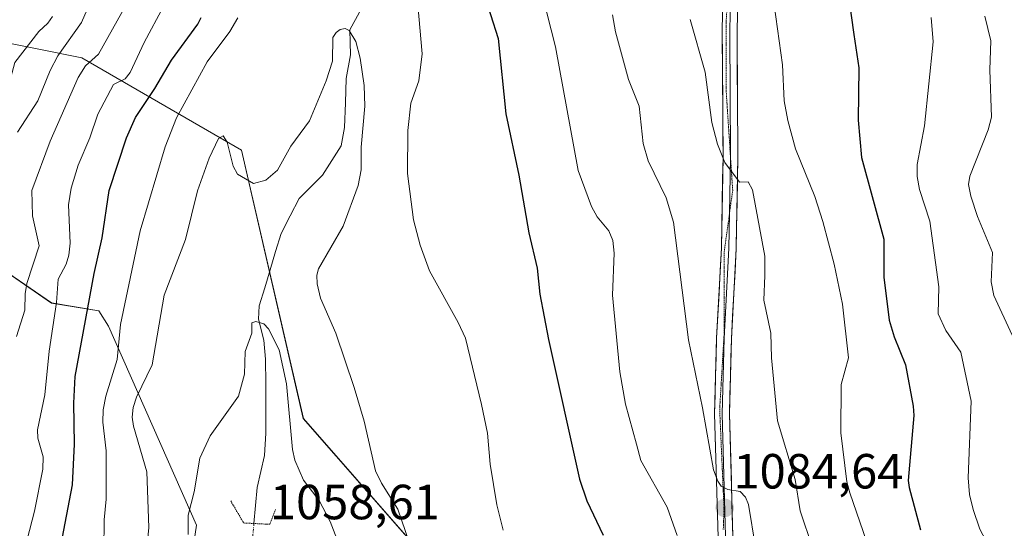
# Model space of a CAD drawing. Units: metres. Extents: x 668234 to 671682, y 4755942 to 4758340.
# Drawn here: x 670417 to 670617, y 4756248 to 4756351 of the extents above; entities that cross this region are included whole.
import ezdxf
from ezdxf.enums import TextEntityAlignment as Align

# ---------------------------------------------------------------- set-up
doc = ezdxf.new("R2010")
doc.units = ezdxf.units.M
doc.header["$MEASUREMENT"] = 0
doc.linetypes.add('TRAZO_Y_PUNTO', pattern=[1, 0.5, -0.25, 0, -0.25])
doc.linetypes.add('TRAZOS2', pattern=[0.375, 0.25, -0.125])
for name, color, linetype, lineweight in [('Arbolado forestal CxS', 92, 'Continuous', 0), ('Carátula', 7, 'Continuous', 5), ('Corriente natural lineal', 142, 'Continuous', 13), ('Corriente natural lineal oculto', 19, 'TRAZO_Y_PUNTO', 13), ('Curva de nivel maestra', 36, 'Continuous', 30), ('Curva de nivel normal', 36, 'Continuous', 0), ('Layer 0', 7, 'Continuous', 0), ('Pastizal CxS', 92, 'Continuous', 0), ('Puente lineal', 2, 'TRAZOS2', 0), ('Punto de cota en terreno', 7, 'Continuous', 0), ('Rótulo de punto de cota en terreno', 19, 'Continuous', 0), ('Vía pecuaria eje', 92, 'TRAZOS2', 0)]:
    doc.layers.add(name, color=color, linetype=linetype, lineweight=lineweight)
doc.styles.add('Arial', font='txt', dxfattribs={"height": 0.2})

# ---------------------------------------------------------------- blocks, each defined once
blk = doc.blocks.new('*U153')
at = {"layer": 'Arbolado forestal CxS', "color": 92, "linetype": 'Continuous', "lineweight": 0}
for points in [[(670605.9791, 4756124.8459, 1083.1454), (670604.9305, 4756138.7837, 1084.4034), (670595.1397, 4756152.4927, 1082.7709), (670563.8761, 4756171.8495, 1076.2271), (670555.9113, 4756183.0427, 1075.7889), (670541.0437, 4756186.4967, 1073.3637), (670533.3147, 4756200.4077, 1072.5078), (670523.6051, 4756221.4493, 1071.0076), (670507.0403, 4756232.8653, 1067.8046), (670474.5833, 4756269.9603, 1062.5219), (670462.0339, 4756324.3877, 1065.4213), (670429.6755, 4756343.1077, 1082.6149), (670410.4777, 4756346.9797, 1097.122)], [(670408.1223, 4756303.9643, 1091.1081), (670423.5151, 4756293.3943, 1078.1787), (670433.1039, 4756291.7755, 1070.7275), (670435.1049, 4756288.6603, 1069.4651), (670452.9441, 4756248.3217, 1058.5458), (670446.7609, 4756206.5901, 1057.1362), (670440.5781, 4756141.6749, 1055.8141), (670414.5939, 4756100.7257, 1067.5595)]]:
    blk.add_polyline3d(points, dxfattribs=at)
blk = doc.blocks.new('*U163')
at = {"layer": 'Arbolado forestal CxS', "color": 92, "linetype": 'Continuous', "lineweight": 0}
for points in [[(670605.98, 4756124.85, 1083.15), (670604.93, 4756138.78, 1084.4), (670595.14, 4756152.49, 1082.77), (670563.88, 4756171.85, 1076.23), (670555.91, 4756183.04, 1075.79), (670541.04, 4756186.5, 1073.36), (670533.31, 4756200.41, 1072.51), (670523.61, 4756221.45, 1071.01), (670507.04, 4756232.87, 1067.8), (670474.58, 4756269.96, 1062.52), (670462.03, 4756324.39, 1065.42), (670429.68, 4756343.11, 1082.61), (670410.48, 4756346.98, 1097.12)], [(670408.12, 4756303.96, 1091.11), (670423.52, 4756293.39, 1078.18), (670433.1, 4756291.78, 1070.73), (670435.1, 4756288.66, 1069.47), (670452.94, 4756248.32, 1058.55), (670446.76, 4756206.59, 1057.14), (670440.58, 4756141.67, 1055.81), (670414.59, 4756100.73, 1067.56)]]:
    blk.add_polyline3d(points, dxfattribs=at)
blk = doc.blocks.new('*U172')
at = {"layer": 'Pastizal CxS', "color": 92, "linetype": 'Continuous', "lineweight": 0}
for points in [[(670605.98, 4756124.85, 1083.15), (670604.93, 4756138.78, 1084.4), (670595.14, 4756152.49, 1082.77), (670563.88, 4756171.85, 1076.23), (670555.91, 4756183.04, 1075.79), (670541.04, 4756186.5, 1073.36), (670533.31, 4756200.41, 1072.51), (670523.61, 4756221.45, 1071.01), (670507.04, 4756232.87, 1067.8), (670474.58, 4756269.96, 1062.52), (670462.03, 4756324.39, 1065.42), (670429.68, 4756343.11, 1082.61), (670410.48, 4756346.98, 1097.12)], [(670408.12, 4756303.96, 1091.11), (670423.52, 4756293.39, 1078.18), (670433.1, 4756291.78, 1070.73), (670435.1, 4756288.66, 1069.47), (670452.94, 4756248.32, 1058.55), (670446.76, 4756206.59, 1057.14), (670440.58, 4756141.67, 1055.81), (670414.59, 4756100.73, 1067.56)]]:
    blk.add_polyline3d(points, dxfattribs=at)
blk = doc.blocks.new('*U242')
at = {"layer": 'Curva de nivel normal', "color": 36, "linetype": 'Continuous', "lineweight": 0}
blk.add_polyline3d([(670618.31, 4756286.87, 1110), (670614.6, 4756294.89, 1110), (670614.07, 4756297.71, 1110), (670614.29, 4756303.66, 1110), (670611.31, 4756310.94, 1110), (670609.96, 4756315.09, 1110), (670609.48, 4756317.46, 1110), (670609.7, 4756319.12, 1110), (670613.43, 4756328.49, 1110), (670614.1, 4756331.1, 1110), (670613.8, 4756340.69, 1110), (670614, 4756346.58, 1110), (670612.75, 4756351.56, 1110)], dxfattribs=at)
blk = doc.blocks.new('5PATER')
at = {"layer": 'Carátula', "linetype": 'Continuous', "lineweight": 5}
h = blk.add_hatch(color=250, dxfattribs=at)
edge = h.paths.add_edge_path()
edge.add_ellipse((0, 0.01), major_axis=(-1.33, -1.34), ratio=0.999422, start_angle=0, end_angle=360)

msp = doc.modelspace()

# ---------------------------------------------------------------- linework, layer by layer
at = {"layer": 'Corriente natural lineal', "color": 142, "linetype": 'Continuous', "lineweight": 13}
msp.add_polyline3d([(670485.94, 4756352.41, 1065.37), (670484.02, 4756348.8, 1065.08), (670484.08, 4756346.26, 1064.93), (670484.15, 4756343.73, 1064.78), (670483.26, 4756338.9, 1064.16), (670483.11, 4756333.96, 1063.75), (670482.96, 4756329.01, 1063.51), (670482.28, 4756325.29, 1063.02), (670480.39, 4756322.31, 1062.51), (670478.49, 4756319.34, 1062.29), (670476.12, 4756316.95, 1062.18), (670473.75, 4756314.56, 1061.96), (670471.91, 4756311.04, 1061.44), (670470.07, 4756307.51, 1061.32), (670468.97, 4756303.83, 1061.03), (670467.87, 4756300.15, 1060.96), (670466.77, 4756296.48, 1060.61), (670465.66, 4756292.8, 1060.34), (670465.52, 4756290.12, 1060.12), (670466.55, 4756285.85, 1059.57), (670466.93, 4756282, 1059.25), (670466.96, 4756277, 1058.69), (670466.98, 4756272, 1058.26), (670467.01, 4756267, 1057.96), (670466.71, 4756262.46, 1057.6), (670465.97, 4756259.2, 1057.4), (670465.22, 4756255.95, 1057.34), (670464.9, 4756252.31, 1057.55), (670464.57, 4756248.67, 1058.32)], dxfattribs=at)
at = {"layer": 'Corriente natural lineal oculto', "color": 19, "linetype": 'TRAZO_Y_PUNTO', "lineweight": 13}
msp.add_polyline3d([(670464.57, 4756248.67, 1058.32), (670464.3, 4756245.62, 1058.22), (670464.03, 4756242.57, 1057.9)], dxfattribs=at)
at = {"layer": 'Curva de nivel maestra', "color": 36, "linetype": 'Continuous', "lineweight": 30}
for points in [[(670510.97, 4756356.87, 1075), (670514.09, 4756347.01, 1075), (670515.62, 4756331.73, 1075), (670518.27, 4756319.34, 1075), (670520.32, 4756307.61, 1075), (670522, 4756300.48, 1075), (670522.56, 4756295.2, 1075), (670524.28, 4756286.01, 1075), (670530.56, 4756257.64, 1075), (670532.05, 4756253.28, 1075), (670535.36, 4756246.27, 1075)], [(670585.18, 4756355.13, 1100), (670586.21, 4756347.87, 1100), (670587.2, 4756341.06, 1100), (670587.07, 4756330.5, 1100), (670587.78, 4756322.89, 1100), (670592.29, 4756306.35, 1100), (670592.27, 4756298.6, 1100), (670593.4, 4756289.92, 1100), (670594.35, 4756286.5, 1100), (670596.66, 4756280.87, 1100), (670598.21, 4756272.48, 1100), (670598.34, 4756270.58, 1100), (670597.22, 4756257.42, 1100), (670597.42, 4756255.97, 1100), (670599.75, 4756247.41, 1100)], [(670417.01, 4756188.3, 1075), (670417.66, 4756200.05, 1075), (670418.43, 4756202.95, 1075), (670422.09, 4756212.57, 1075), (670425.48, 4756229.85, 1075), (670425.14, 4756236.95, 1075), (670425.44, 4756244.13, 1075), (670427.77, 4756256.53, 1075), (670428.21, 4756264.74, 1075), (670428.05, 4756273.08, 1075), (670428.35, 4756278.5, 1075), (670432.14, 4756299.37, 1075), (670433.78, 4756306.59, 1075), (670435.24, 4756316.22, 1075), (670438.7, 4756326.91, 1075), (670440.52, 4756331.03, 1075), (670444.45, 4756336.87, 1075), (670447.84, 4756342.62, 1075), (670453.2, 4756349.96, 1075), (670453.87, 4756351.32, 1075)]]:
    msp.add_polyline3d(points, dxfattribs=at)
at = {"layer": 'Curva de nivel normal', "color": 36, "linetype": 'Continuous', "lineweight": 0}
for points in [[(670497.12, 4756361.61, 1070), (670498.69, 4756343.9, 1070), (670498.02, 4756338.44, 1070), (670496.35, 4756333.95, 1070), (670495.79, 4756328.39, 1070), (670495.69, 4756319.68, 1070), (670496.9, 4756310.29, 1070), (670498.29, 4756305.11, 1070), (670500.14, 4756299.91, 1070), (670506, 4756289.46, 1070), (670507.46, 4756286.28, 1070), (670510.74, 4756272.83, 1070), (670511.91, 4756266.97, 1070), (670512.47, 4756260.71, 1070), (670513.84, 4756252.47, 1070), (670515.12, 4756247.31, 1070)], [(670550.39, 4756246.2, 1080), (670548.34, 4756251.97, 1080), (670543.01, 4756261.44, 1080), (670542.14, 4756264.79, 1080), (670539.92, 4756272.84, 1080), (670538.78, 4756279.4, 1080), (670537.24, 4756294.95, 1080), (670537.59, 4756303.51, 1080), (670537.36, 4756306.09, 1080), (670536.53, 4756308.05, 1080), (670534.17, 4756310.89, 1080), (670533.01, 4756312.96, 1080), (670530.29, 4756320.28, 1080), (670525.7, 4756345.34, 1080), (670521.35, 4756362.67, 1080)], [(670416.6, 4756328.02, 1090), (670420.74, 4756334.38, 1090), (670423.24, 4756340.54, 1090), (670424.77, 4756343.51, 1090), (670429.62, 4756350.29, 1090), (670432.63, 4756357.35, 1090)], [(670416.45, 4756286.58, 1085), (670418.11, 4756291.97, 1085), (670418.15, 4756295.22, 1085), (670418.55, 4756297.35, 1085), (670421.03, 4756304.98, 1085), (670419.66, 4756311.09, 1085), (670419.51, 4756316.24, 1085), (670423.22, 4756326.23, 1085), (670428.93, 4756339.12, 1085), (670430.44, 4756341.48, 1085), (670433.02, 4756343.84, 1085), (670438.75, 4756354, 1085)], [(670446.29, 4756353.66, 1080), (670442.31, 4756346.24, 1080), (670439.5, 4756340.16, 1080), (670438.45, 4756338.86, 1080), (670436.1, 4756337.68, 1080), (670432.89, 4756331.71, 1080), (670431.27, 4756326.92, 1080), (670428.91, 4756321.33, 1080), (670427.52, 4756316.68, 1080), (670426.95, 4756313.29, 1080), (670427.28, 4756305.51, 1080), (670427.06, 4756303.12, 1080), (670426.48, 4756301.26, 1080), (670424.9, 4756298.23, 1080), (670424.53, 4756293.47, 1080), (670423.04, 4756283.6, 1080), (670422.16, 4756274.79, 1080), (670420.69, 4756267.69, 1080), (670420.73, 4756265.96, 1080), (670421.84, 4756262.18, 1080), (670421.79, 4756259.68, 1080), (670420.09, 4756251.18, 1080), (670417.1, 4756239.7, 1080)], [(670570.07, 4756353.87, 1095), (670571.72, 4756341.67, 1095), (670572.11, 4756334.43, 1095), (670572.82, 4756330.39, 1095), (670574.39, 4756324.64, 1095), (670578.28, 4756315.02, 1095), (670579.93, 4756309.92, 1095), (670582.22, 4756301.28, 1095), (670583.88, 4756293.14, 1095), (670585.12, 4756282.25, 1095), (670583.66, 4756276.87, 1095), (670583.54, 4756267.03, 1095), (670584.81, 4756257.13, 1095), (670585.41, 4756254.87, 1095), (670589.43, 4756243.13, 1095), (670593.8, 4756228.36, 1095), (670597.31, 4756220.74, 1095), (670599.76, 4756214.52, 1095), (670602.45, 4756206.84, 1095), (670605.47, 4756199.81, 1095), (670609.62, 4756187.81, 1095), (670613.81, 4756178.21, 1095), (670619.8, 4756166, 1095)], [(670363.74, 4756117.59, 1095), (670369.9, 4756132.76, 1095), (670373.55, 4756144.67, 1095), (670375.67, 4756155.55, 1095), (670377.8, 4756164.31, 1095), (670381.63, 4756177.72, 1095), (670384.91, 4756187.88, 1095), (670393.97, 4756222.39, 1095), (670399, 4756237.26, 1095), (670401.94, 4756255.19, 1095), (670403.45, 4756274.45, 1095), (670403.67, 4756284.92, 1095), (670405.04, 4756293.04, 1095), (670407.43, 4756303.44, 1095), (670406.44, 4756311.97, 1095), (670406.83, 4756319.07, 1095), (670408.95, 4756324.2, 1095), (670411.15, 4756330.86, 1095), (670414.73, 4756337.12, 1095), (670416.09, 4756342.16, 1095), (670420.96, 4756348.48, 1095), (670422.76, 4756350.12, 1095), (670423.7, 4756351.51, 1095)], [(670434.08, 4756237.27, 1070), (670434.21, 4756249.39, 1070), (670434.63, 4756253.63, 1070), (670434.62, 4756263.4, 1070), (670433.94, 4756269.2, 1070), (670434.02, 4756271.7, 1070), (670434.55, 4756274.49, 1070), (670436.81, 4756281.9, 1070), (670437.49, 4756289.05, 1070), (670441.52, 4756308.01, 1070), (670446.54, 4756325.05, 1070), (670448.87, 4756330.97, 1070), (670455.08, 4756342.3, 1070), (670459.68, 4756348.44, 1070), (670461.33, 4756351.21, 1070)], [(670537.27, 4756351.84, 1085), (670537.86, 4756348.41, 1085), (670540.5, 4756338.75, 1085), (670542.67, 4756333.31, 1085), (670543.46, 4756325.71, 1085), (670544.5, 4756322.23, 1085), (670548.12, 4756314.71, 1085), (670549.67, 4756309.76, 1085), (670552.67, 4756285.93, 1085), (670555.53, 4756272.12, 1085), (670557.72, 4756259.52, 1085), (670558.6, 4756257.22, 1085), (670559.3, 4756256.26, 1085), (670560.67, 4756255.58, 1085), (670563.16, 4756255.16, 1085), (670564.27, 4756253.98, 1085), (670564.88, 4756252.55, 1085), (670566.29, 4756243.84, 1085)], [(670553.02, 4756350.9, 1090), (670556.06, 4756340.21, 1090), (670557.44, 4756330, 1090), (670558.58, 4756325.62, 1090), (670560.05, 4756321.92, 1090), (670563.02, 4756317.87, 1090), (670564.75, 4756317.95, 1090), (670565.66, 4756316.35, 1090), (670568.18, 4756302.88, 1090), (670568.14, 4756298.94, 1090), (670567.93, 4756293.94, 1090), (670569.4, 4756287.28, 1090), (670569.53, 4756282.28, 1090), (670570.75, 4756269.51, 1090), (670574.29, 4756257.6, 1090), (670575.3, 4756251.25, 1090), (670577.83, 4756243.77, 1090)], [(670601.87, 4756351.28, 1105), (670602.28, 4756346.35, 1105), (670600.5, 4756329.34, 1105), (670599.05, 4756321.46, 1105), (670599.02, 4756319.08, 1105), (670599.5, 4756316.39, 1105), (670601.64, 4756309.98, 1105), (670603.44, 4756296.67, 1105), (670603.31, 4756291.21, 1105), (670604.83, 4756287.82, 1105), (670607.87, 4756283.42, 1105), (670610.01, 4756273.46, 1105), (670609.36, 4756257.93, 1105), (670609.69, 4756254.58, 1105), (670610.38, 4756251.54, 1105), (670611.78, 4756247.54, 1105), (670615.8, 4756239.87, 1105), (670617.59, 4756235.07, 1105)], [(670496.03, 4756244.89, 1065), (670493.76, 4756251.58, 1065), (670490.41, 4756256.88, 1065), (670489.21, 4756259.36, 1065), (670486.95, 4756269.41, 1065), (670484.9, 4756276.22, 1065), (670481.16, 4756287.25, 1065), (670478.04, 4756294.37, 1065), (670477.41, 4756297.3, 1065), (670477.33, 4756299.01, 1065), (670477.63, 4756300.3, 1065), (670482.66, 4756308.95, 1065), (670485.67, 4756317.22, 1065), (670486.3, 4756320.41, 1065), (670486.33, 4756325, 1065), (670487.08, 4756333.3, 1065), (670486.89, 4756337.53, 1065), (670486.08, 4756343.07, 1065), (670485.23, 4756346.43, 1065), (670483.9, 4756348.69, 1065), (670483.06, 4756349.05, 1065), (670482.06, 4756348.88, 1065), (670481.21, 4756348.25, 1065), (670480.57, 4756347.22, 1065), (670480.47, 4756342.43, 1065), (670479.2, 4756338.47, 1065), (670475.82, 4756330.36, 1065), (670472.07, 4756325.23, 1065), (670469.33, 4756320.35, 1065), (670466.98, 4756318.34, 1065), (670464.5, 4756317.64, 1065), (670461.22, 4756319.53, 1065), (670460.35, 4756321.12, 1065), (670459.11, 4756326.04, 1065), (670458.34, 4756327.3, 1065), (670457.41, 4756326.76, 1065), (670455.47, 4756322.8, 1065), (670453.14, 4756316.13, 1065), (670450.69, 4756306.3, 1065), (670446.37, 4756294.99, 1065), (670443.94, 4756280.83, 1065), (670440.73, 4756274.3, 1065), (670440.05, 4756272.22, 1065), (670439.87, 4756270.25, 1065), (670440.15, 4756268.39, 1065), (670442.86, 4756259.15, 1065), (670443.26, 4756247.88, 1065), (670442.17, 4756236.9, 1065)], [(670451.21, 4756246.43, 1060), (670451.26, 4756250.35, 1060), (670452.45, 4756255.1, 1060), (670453.61, 4756261.91, 1060), (670455.7, 4756266.47, 1060), (670461.44, 4756274.5, 1060), (670462.63, 4756278.93, 1060), (670462.77, 4756283.56, 1060), (670464.13, 4756287.26, 1060), (670464.17, 4756289.4, 1060), (670464.95, 4756289.63, 1060), (670466.56, 4756289.17, 1060), (670467.54, 4756288.15, 1060), (670469.66, 4756283.88, 1060), (670471.17, 4756276.99, 1060), (670472.41, 4756263.67, 1060), (670472.86, 4756261.48, 1060), (670474.64, 4756257.47, 1060), (670477.76, 4756253.31, 1060), (670480.01, 4756249.07, 1060), (670481.4, 4756245.59, 1060)]]:
    msp.add_polyline3d(points, dxfattribs=at)
at = {"layer": 'Layer 0', "linetype": 'Continuous', "lineweight": 0}
for points in [[(670559.41, 4756462.44), (670560.57, 4756457.66), (670562.57, 4756449.36), (670564.48, 4756439.92), (670565, 4756435.27), (670565.53, 4756430.48), (670565.7, 4756422.72), (670565.86, 4756414.81), (670563.85, 4756393.07), (670561.84, 4756371.39), (670561.54, 4756366.48), (670561.24, 4756361.52), (670561.03, 4756348.03), (670561.18, 4756323.31)], [(670576.41, 4756126.65), (670576.23, 4756132.58), (670575.2, 4756140.83), (670572.23, 4756155.94), (670569.55, 4756166.67), (670566.17, 4756177.76), (670562.75, 4756191.42), (670560.43, 4756201.34), (670560.15, 4756202.59), (670559.26, 4756218.75), (670558.76, 4756243.57), (670557.98, 4756270.94), (670558.38, 4756286.25), (670559.36, 4756304.56), (670559.68, 4756323.04), (670559.53, 4756348.04), (670559.74, 4756361.58), (670560.34, 4756371.5), (670563.67, 4756407.38)], [(670562.74, 4756361.46), (670562.53, 4756348.02), (670562.68, 4756323.02), (670562.36, 4756304.46), (670561.38, 4756286.13), (670560.98, 4756270.94), (670561.76, 4756243.65), (670562.26, 4756218.87), (670563.13, 4756203.01), (670563.49, 4756201.4), (670565.6, 4756192.44), (670569.07, 4756178.56), (670572.51, 4756167.23), (670575.15, 4756156.6), (670578.16, 4756141.31), (670579.21, 4756132.86), (670579.62, 4756119.19)], [(670561.18, 4756323.31), (670561.18, 4756323.03), (670560.98, 4756311.47)], [(670560.98, 4756311.47), (670560.86, 4756304.51), (670559.88, 4756286.19), (670559.48, 4756270.94), (670560.26, 4756243.61), (670560.76, 4756218.81), (670561.64, 4756202.8), (670561.96, 4756201.37), (670563.12, 4756196.41), (670564.18, 4756191.93), (670565.91, 4756184.99), (670567.62, 4756178.16), (670569.05, 4756173.48)]]:
    msp.add_lwpolyline(points, dxfattribs=at)
for points in [[(670558.76, 4756243.57, 1082.86), (670558.63, 4756248.13, 1083.52), (670558.5, 4756252.69, 1083.83), (670558.37, 4756257.26, 1084.43), (670558.24, 4756261.82, 1084.97), (670558.11, 4756266.38, 1085.37), (670557.98, 4756270.94, 1085.67), (670558.08, 4756274.77, 1086.05), (670558.18, 4756278.6, 1086.6), (670558.28, 4756282.42, 1086.63), (670558.38, 4756286.25, 1086.81), (670558.63, 4756290.83, 1087.23), (670558.87, 4756295.41, 1087.61), (670559.12, 4756299.98, 1087.84), (670559.36, 4756304.56, 1088.12), (670559.44, 4756309.18, 1088.44), (670559.52, 4756313.8, 1088.76), (670559.6, 4756318.42, 1089.11), (670559.68, 4756323.04, 1089.63), (670559.66, 4756327.21, 1090.11), (670559.63, 4756331.37, 1090.44), (670559.61, 4756335.54, 1090.67), (670559.58, 4756339.71, 1090.93), (670559.56, 4756343.87, 1091.26), (670559.53, 4756348.04, 1091.79), (670559.6, 4756352.55, 1091.99)], [(670562.6, 4756352.5, 1092.53), (670562.53, 4756348.02, 1092.18), (670562.56, 4756343.85, 1091.89), (670562.58, 4756339.69, 1091.69), (670562.61, 4756335.52, 1091.42), (670562.63, 4756331.35, 1091.06), (670562.66, 4756327.19, 1090.68), (670562.68, 4756323.02, 1090.4), (670562.6, 4756318.38, 1090.04), (670562.52, 4756313.74, 1089.66), (670562.44, 4756309.1, 1089.31), (670562.36, 4756304.46, 1088.93), (670562.12, 4756299.88, 1088.71), (670561.87, 4756295.3, 1088.39), (670561.63, 4756290.71, 1088), (670561.38, 4756286.13, 1087.54), (670561.28, 4756282.33, 1087.14), (670561.18, 4756278.54, 1086.74), (670561.08, 4756274.74, 1086.34), (670560.98, 4756270.94, 1086.09), (670561.11, 4756266.39, 1085.75), (670561.24, 4756261.84, 1085.3), (670561.37, 4756257.3, 1085.02), (670561.5, 4756252.75, 1084.69), (670561.63, 4756248.2, 1084.34), (670561.76, 4756243.65, 1083.91)]]:
    msp.add_polyline3d(points, dxfattribs=at)
at = {"layer": 'Pastizal CxS', "color": 92, "linetype": 'Continuous', "lineweight": 0}
for points in [[(670410.48, 4756346.98, 1097.12), (670429.68, 4756343.11, 1082.61), (670462.03, 4756324.39, 1065.42), (670474.58, 4756269.96, 1062.52), (670507.04, 4756232.87, 1067.8), (670523.61, 4756221.45, 1071.01), (670533.31, 4756200.41, 1072.51), (670541.04, 4756186.5, 1073.36), (670555.91, 4756183.04, 1075.79), (670563.88, 4756171.85, 1076.23), (670595.14, 4756152.49, 1082.77), (670604.93, 4756138.78, 1084.4), (670605.98, 4756124.85, 1083.15)], [(670414.59, 4756100.73, 1067.56), (670440.58, 4756141.67, 1055.81), (670446.76, 4756206.59, 1057.14), (670452.94, 4756248.32, 1058.55), (670435.1, 4756288.66, 1069.47), (670433.1, 4756291.78, 1070.73), (670423.52, 4756293.39, 1078.18), (670408.12, 4756303.96, 1091.11)]]:
    msp.add_polyline3d(points, dxfattribs=at)
at = {"layer": 'Puente lineal', "color": 2, "linetype": 'TRAZOS2', "lineweight": 0}
msp.add_polyline3d([(670459.86, 4756253.27, 1057.81), (670462.48, 4756248.77, 1058.36), (670465.27, 4756248.63, 1058.31), (670467.78, 4756248.5, 1058.44), (670468.98, 4756251.6, 1058.11)], dxfattribs=at)
at = {"layer": 'Vía pecuaria eje', "color": 92, "linetype": 'TRAZOS2', "lineweight": 0}
for points in [[(670563.67, 4756407.38, 1096.63), (670563.59, 4756405.02, 1096.57), (670563.44, 4756400.78, 1096.36), (670563.33, 4756396.71, 1096.06), (670563.22, 4756392.65, 1095.71), (670563.11, 4756388.59, 1095.15), (670563, 4756384.52, 1094.93), (670562.55, 4756379.64, 1094.69), (670562.1, 4756374.76, 1094.29), (670561.65, 4756369.88, 1093.92), (670561.2, 4756365, 1093.41), (670560.91, 4756360.16, 1092.88), (670560.61, 4756355.33, 1092.41), (670560.32, 4756350.5, 1092.03), (670560.32, 4756345.82, 1091.64), (670560.32, 4756341.13, 1091.24), (670560.32, 4756336.45, 1090.92), (670560.58, 4756332.4, 1090.75), (670560.85, 4756328.36, 1090.54), (670561.11, 4756324.32, 1090.24), (670561.18, 4756323.31, 1090.18)], [(670561.18, 4756323.31, 1090.18), (670561.38, 4756320.28, 1090.01), (670561.64, 4756316.24, 1089.78), (670561.05, 4756311.99, 1089.28), (670560.98, 4756311.47, 1089.22)], [(670560.98, 4756311.47, 1089.22), (670560.47, 4756307.75, 1088.76), (670559.88, 4756303.5, 1088.26), (670559.88, 4756299.33, 1088.07), (670559.88, 4756295.16, 1087.87), (670559.88, 4756290.98, 1087.57), (670559.88, 4756286.81, 1087.23), (670559.59, 4756281.83, 1086.83), (670559.3, 4756276.86, 1086.44), (670559, 4756271.88, 1085.88), (670559.18, 4756267.84, 1085.64), (670559.35, 4756263.8, 1085.28), (670559.53, 4756259.76, 1084.92), (670559.7, 4756255.71, 1084.5), (670559.88, 4756251.67, 1084.15), (670559.73, 4756247.43, 1083.73)]]:
    msp.add_polyline3d(points, dxfattribs=at)

# ---------------------------------------------------------------- block references
at = {"layer": 'Arbolado forestal CxS', "color": 92, "linetype": 'Continuous', "lineweight": 0}
for name in ['*U153', '*U163']:
    msp.add_blockref(name, (0, 0), dxfattribs=at)
at = {"layer": 'Curva de nivel normal', "color": 36, "linetype": 'Continuous', "lineweight": 0}
msp.add_blockref('*U242', (0, 0), dxfattribs=at)
at = {"layer": 'Pastizal CxS', "color": 92, "linetype": 'Continuous', "lineweight": 0}
msp.add_blockref('*U172', (0, 0), dxfattribs=at)
at = {"layer": 'Punto de cota en terreno', "linetype": 'Continuous', "lineweight": 0}
msp.add_blockref('5PATER', (670560.03, 4756251.82, 1084.64), dxfattribs=at)

# ---------------------------------------------------------------- texts
at = {"layer": 'Rótulo de punto de cota en terreno', "color": 19, "linetype": 'Continuous', "lineweight": 0, "style": 'Arial'}
for s, p in [('1084,64', (670561.79, 4756253.58)), ('1058,61', (670467.81, 4756247.34))]:
    msp.add_text(s, height=7, dxfattribs=at).set_placement(p, align=Align.BOTTOM_LEFT)

doc.saveas('drawing.dxf')
